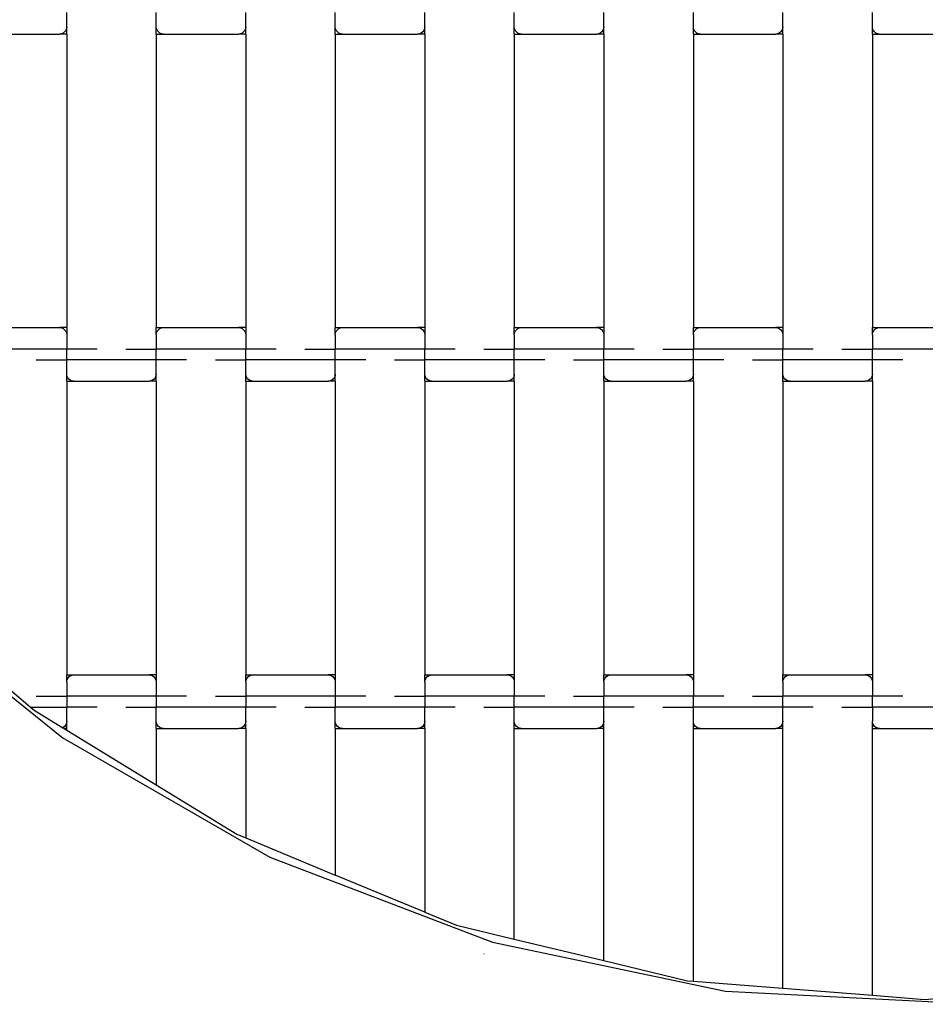
# Model space of a CAD drawing. Units: millimetres. Extents: x 2508 to 7332, y 2199 to 8994.
# Drawn here: x 4176 to 4428, y 3694 to 3969 of the extents above; entities that cross this region are included whole.
import ezdxf

# ---------------------------------------------------------------- set-up
doc = ezdxf.new("R2010")
doc.units = ezdxf.units.MM
doc.layers.add('Dimensions', color=7, linetype='Continuous')
doc.styles.get("Standard").update_dxf_attribs({"font": 'arial.ttf'})
doc.dimstyles.new('ISO-25', dxfattribs={"dimtxt": 2.5, "dimasz": 2.5, "dimexe": 1.25, "dimexo": 0.625, "dimtad": 1, "dimtxsty": 'Standard', "dimcen": 2.5, "dimadec": 0, "dimazin": 0, "dimtfac": 1, "dimtmove": 0, "dimatfit": 3, "dimfxl": 1, "dimarcsym": 0})

# ---------------------------------------------------------------- blocks, each defined once
blk = doc.blocks.new('*D37')
at = {"layer": 'Defpoints', "color": 0, "transparency": 16777216}
for p in [(4417.55, 4966.14), (4427.71, 3375.41), (5565.45, 3375.41)]:
    blk.add_point(p, dxfattribs=at)
at = {"layer": 'Dimensions', "color": 0, "lineweight": -2, "transparency": 16777216}
for p, q in [((4418.18, 4966.14), (5566.7, 4966.14)), ((5565.45, 4963.64), (5565.45, 3377.91)), ((4428.33, 3375.41), (5566.7, 3375.41))]:
    blk.add_line(p, q, dxfattribs=at)
at = {"layer": 'Dimensions', "color": 0, "transparency": 16777216}
for points in [[(5565.04, 4963.64), (5565.87, 4963.64), (5565.45, 4966.14)], [(5565.04, 3377.91), (5565.87, 3377.91), (5565.45, 3375.41)]]:
    blk.add_solid(points, dxfattribs=at)
at = {"layer": 'Dimensions', "color": 0, "transparency": 16777216, "insert": (5462.71, 4170.77), "char_height": 200, "attachment_point": 5, "rotation": 90}
blk.add_mtext('1591', dxfattribs=at)
blk = doc.blocks.new('*D38')
at = {"layer": 'Defpoints', "color": 0, "transparency": 16777216}
for p in [(3685.21, 4117.91), (5170.21, 4117.91), (3685.21, 2972.67)]:
    blk.add_point(p, dxfattribs=at)
at = {"layer": 'Dimensions', "color": 0, "lineweight": -2, "transparency": 16777216}
for p, q in [((3685.21, 4117.29), (3685.21, 2971.42)), ((5170.21, 4117.29), (5170.21, 2971.42)), ((5167.71, 2972.67), (3687.71, 2972.67))]:
    blk.add_line(p, q, dxfattribs=at)
at = {"layer": 'Dimensions', "color": 0, "transparency": 16777216}
for points in [[(3687.71, 2973.08), (3687.71, 2972.25), (3685.21, 2972.67)], [(5167.71, 2973.08), (5167.71, 2972.25), (5170.21, 2972.67)]]:
    blk.add_solid(points, dxfattribs=at)
at = {"layer": 'Dimensions', "color": 0, "transparency": 16777216, "insert": (4427.71, 3075.41), "char_height": 200, "attachment_point": 5}
blk.add_mtext('1485', dxfattribs=at)

msp = doc.modelspace()

# ---------------------------------------------------------------- linework, layer by layer
for p, q in [((4188.66, 3966.58), (4188.66, 3970.56)), ((4213.66, 3966.58), (4213.66, 3970.56)), ((4238.66, 3966.58), (4238.66, 3970.56)), ((4263.66, 3966.58), (4263.66, 3970.56)), ((4288.66, 3966.58), (4288.66, 3970.56)), ((4313.66, 3966.58), (4313.66, 3970.56)), ((4338.66, 3966.58), (4338.66, 3970.56)), ((4363.66, 3966.58), (4363.66, 3970.56)), ((4388.66, 3966.58), (4388.66, 3970.56)), ((4413.66, 3966.58), (4413.66, 3970.56)), ((4188.66, 3966.58), (4188.59, 3966.05)), ((4188.66, 3964.56), (4188.66, 3966.58)), ((4213.73, 3966.05), (4213.66, 3966.58)), ((4213.66, 3964.56), (4213.66, 3966.58)), ((4238.66, 3966.58), (4238.59, 3966.05)), ((4238.66, 3964.56), (4238.66, 3966.58)), ((4263.73, 3966.05), (4263.66, 3966.58)), ((4263.66, 3964.56), (4263.66, 3966.58)), ((4288.66, 3966.58), (4288.59, 3966.05)), ((4288.66, 3964.56), (4288.66, 3966.58)), ((4313.73, 3966.05), (4313.66, 3966.58)), ((4313.66, 3964.56), (4313.66, 3966.58)), ((4338.66, 3966.58), (4338.59, 3966.05)), ((4338.66, 3964.56), (4338.66, 3966.58)), ((4363.73, 3966.05), (4363.66, 3966.58)), ((4363.66, 3964.56), (4363.66, 3966.58)), ((4388.66, 3966.58), (4388.59, 3966.05)), ((4388.66, 3964.56), (4388.66, 3966.58)), ((4413.73, 3966.05), (4413.66, 3966.58)), ((4413.66, 3964.56), (4413.66, 3966.58)), ((4165.66, 3964.56), (4186.66, 3964.56)), ((4187.18, 3964.63), (4186.66, 3964.56)), ((4188.66, 3964.56), (4186.66, 3964.56)), ((4187.66, 3964.83), (4187.18, 3964.63)), ((4188.07, 3965.15), (4187.66, 3964.83)), ((4188.39, 3965.57), (4188.07, 3965.15)), ((4188.59, 3966.05), (4188.39, 3965.57)), ((4188.66, 3964.56), (4188.66, 3882.56)), ((4213.66, 3964.56), (4215.66, 3964.56)), ((4213.66, 3964.56), (4213.66, 3882.56)), ((4213.93, 3965.57), (4213.73, 3966.05)), ((4214.25, 3965.15), (4213.93, 3965.57)), ((4214.66, 3964.83), (4214.25, 3965.15)), ((4215.14, 3964.63), (4214.66, 3964.83)), ((4215.66, 3964.56), (4215.14, 3964.63)), ((4215.66, 3964.56), (4236.66, 3964.56)), ((4237.18, 3964.63), (4236.66, 3964.56)), ((4238.66, 3964.56), (4236.66, 3964.56)), ((4237.66, 3964.83), (4237.18, 3964.63)), ((4238.07, 3965.15), (4237.66, 3964.83)), ((4238.39, 3965.57), (4238.07, 3965.15)), ((4238.59, 3966.05), (4238.39, 3965.57)), ((4238.66, 3964.56), (4238.66, 3882.56)), ((4263.66, 3964.56), (4265.66, 3964.56)), ((4263.66, 3964.56), (4263.66, 3882.56)), ((4263.93, 3965.57), (4263.73, 3966.05)), ((4264.25, 3965.15), (4263.93, 3965.57)), ((4264.66, 3964.83), (4264.25, 3965.15)), ((4265.14, 3964.63), (4264.66, 3964.83)), ((4265.66, 3964.56), (4265.14, 3964.63)), ((4265.66, 3964.56), (4286.66, 3964.56)), ((4287.18, 3964.63), (4286.66, 3964.56)), ((4288.66, 3964.56), (4286.66, 3964.56)), ((4287.66, 3964.83), (4287.18, 3964.63)), ((4288.07, 3965.15), (4287.66, 3964.83)), ((4288.39, 3965.57), (4288.07, 3965.15)), ((4288.59, 3966.05), (4288.39, 3965.57)), ((4288.66, 3964.56), (4288.66, 3882.56)), ((4313.66, 3964.56), (4315.66, 3964.56)), ((4313.66, 3964.56), (4313.66, 3882.56)), ((4313.93, 3965.57), (4313.73, 3966.05)), ((4314.25, 3965.15), (4313.93, 3965.57)), ((4314.66, 3964.83), (4314.25, 3965.15)), ((4315.14, 3964.63), (4314.66, 3964.83)), ((4315.66, 3964.56), (4315.14, 3964.63)), ((4315.66, 3964.56), (4336.66, 3964.56)), ((4337.18, 3964.63), (4336.66, 3964.56)), ((4338.66, 3964.56), (4336.66, 3964.56)), ((4337.66, 3964.83), (4337.18, 3964.63)), ((4338.07, 3965.15), (4337.66, 3964.83)), ((4338.39, 3965.57), (4338.07, 3965.15)), ((4338.59, 3966.05), (4338.39, 3965.57)), ((4338.66, 3964.56), (4338.66, 3882.56)), ((4363.66, 3964.56), (4365.66, 3964.56)), ((4363.66, 3964.56), (4363.66, 3882.56)), ((4363.93, 3965.57), (4363.73, 3966.05)), ((4364.25, 3965.15), (4363.93, 3965.57)), ((4364.66, 3964.83), (4364.25, 3965.15)), ((4365.14, 3964.63), (4364.66, 3964.83)), ((4365.66, 3964.56), (4365.14, 3964.63)), ((4365.66, 3964.56), (4386.66, 3964.56)), ((4387.18, 3964.63), (4386.66, 3964.56)), ((4388.66, 3964.56), (4386.66, 3964.56)), ((4387.66, 3964.83), (4387.18, 3964.63)), ((4388.07, 3965.15), (4387.66, 3964.83)), ((4388.39, 3965.57), (4388.07, 3965.15)), ((4388.59, 3966.05), (4388.39, 3965.57)), ((4388.66, 3964.56), (4388.66, 3882.56)), ((4413.66, 3964.56), (4415.66, 3964.56)), ((4413.66, 3964.56), (4413.66, 3882.56)), ((4413.93, 3965.57), (4413.73, 3966.05)), ((4414.25, 3965.15), (4413.93, 3965.57)), ((4414.66, 3964.83), (4414.25, 3965.15)), ((4415.14, 3964.63), (4414.66, 3964.83)), ((4415.66, 3964.56), (4415.14, 3964.63)), ((4415.66, 3964.56), (4436.66, 3964.56)), ((4165.66, 3882.56), (4186.66, 3882.56)), ((4188.66, 3882.56), (4186.66, 3882.56)), ((4186.66, 3882.56), (4187.18, 3882.49)), ((4187.18, 3882.49), (4187.66, 3882.29)), ((4187.66, 3882.29), (4188.07, 3881.97)), ((4188.07, 3881.97), (4188.39, 3881.56)), ((4188.39, 3881.56), (4188.59, 3881.07)), ((4188.59, 3881.07), (4188.66, 3880.55)), ((4188.66, 3882.56), (4188.66, 3880.55)), ((4213.66, 3882.56), (4215.66, 3882.56)), ((4213.66, 3880.55), (4213.66, 3882.56)), ((4213.66, 3880.55), (4213.73, 3881.07)), ((4213.73, 3881.07), (4213.93, 3881.56)), ((4213.93, 3881.56), (4214.25, 3881.97)), ((4214.25, 3881.97), (4214.66, 3882.29)), ((4214.66, 3882.29), (4215.14, 3882.49)), ((4215.14, 3882.49), (4215.66, 3882.56)), ((4215.66, 3882.56), (4236.66, 3882.56)), ((4238.66, 3882.56), (4236.66, 3882.56)), ((4236.66, 3882.56), (4237.18, 3882.49)), ((4237.18, 3882.49), (4237.66, 3882.29)), ((4237.66, 3882.29), (4238.07, 3881.97)), ((4238.07, 3881.97), (4238.39, 3881.56)), ((4238.39, 3881.56), (4238.59, 3881.07)), ((4238.59, 3881.07), (4238.66, 3880.55)), ((4238.66, 3882.56), (4238.66, 3880.55)), ((4263.66, 3882.56), (4265.66, 3882.56)), ((4263.66, 3880.55), (4263.66, 3882.56)), ((4263.66, 3880.55), (4263.73, 3881.07)), ((4263.73, 3881.07), (4263.93, 3881.56)), ((4263.93, 3881.56), (4264.25, 3881.97)), ((4264.25, 3881.97), (4264.66, 3882.29)), ((4264.66, 3882.29), (4265.14, 3882.49)), ((4265.14, 3882.49), (4265.66, 3882.56)), ((4265.66, 3882.56), (4286.66, 3882.56)), ((4288.66, 3882.56), (4286.66, 3882.56)), ((4286.66, 3882.56), (4287.18, 3882.49)), ((4287.18, 3882.49), (4287.66, 3882.29)), ((4287.66, 3882.29), (4288.07, 3881.97)), ((4288.07, 3881.97), (4288.39, 3881.56)), ((4288.39, 3881.56), (4288.59, 3881.07)), ((4288.59, 3881.07), (4288.66, 3880.55)), ((4288.66, 3882.56), (4288.66, 3880.55)), ((4313.66, 3882.56), (4315.66, 3882.56)), ((4313.66, 3880.55), (4313.66, 3882.56)), ((4313.66, 3880.55), (4313.73, 3881.07)), ((4313.73, 3881.07), (4313.93, 3881.56)), ((4313.93, 3881.56), (4314.25, 3881.97)), ((4314.25, 3881.97), (4314.66, 3882.29)), ((4314.66, 3882.29), (4315.14, 3882.49)), ((4315.14, 3882.49), (4315.66, 3882.56)), ((4315.66, 3882.56), (4336.66, 3882.56)), ((4338.66, 3882.56), (4336.66, 3882.56)), ((4336.66, 3882.56), (4337.18, 3882.49)), ((4337.18, 3882.49), (4337.66, 3882.29)), ((4337.66, 3882.29), (4338.07, 3881.97)), ((4338.07, 3881.97), (4338.39, 3881.56)), ((4338.39, 3881.56), (4338.59, 3881.07)), ((4338.59, 3881.07), (4338.66, 3880.55)), ((4338.66, 3882.56), (4338.66, 3880.55)), ((4363.66, 3882.56), (4365.66, 3882.56)), ((4363.66, 3880.55), (4363.66, 3882.56)), ((4363.66, 3880.55), (4363.73, 3881.07)), ((4363.73, 3881.07), (4363.93, 3881.56)), ((4363.93, 3881.56), (4364.25, 3881.97)), ((4364.25, 3881.97), (4364.66, 3882.29)), ((4364.66, 3882.29), (4365.14, 3882.49)), ((4365.14, 3882.49), (4365.66, 3882.56)), ((4365.66, 3882.56), (4386.66, 3882.56)), ((4388.66, 3882.56), (4386.66, 3882.56)), ((4386.66, 3882.56), (4387.18, 3882.49)), ((4387.18, 3882.49), (4387.66, 3882.29)), ((4387.66, 3882.29), (4388.07, 3881.97)), ((4388.07, 3881.97), (4388.39, 3881.56)), ((4388.39, 3881.56), (4388.59, 3881.07)), ((4388.59, 3881.07), (4388.66, 3880.55)), ((4388.66, 3882.56), (4388.66, 3880.55)), ((4413.66, 3882.56), (4415.66, 3882.56)), ((4413.66, 3880.55), (4413.66, 3882.56)), ((4413.66, 3880.55), (4413.73, 3881.07)), ((4413.73, 3881.07), (4413.93, 3881.56)), ((4413.93, 3881.56), (4414.25, 3881.97)), ((4414.25, 3881.97), (4414.66, 3882.29)), ((4414.66, 3882.29), (4415.14, 3882.49)), ((4415.14, 3882.49), (4415.66, 3882.56)), ((4415.66, 3882.56), (4436.66, 3882.56)), ((4188.66, 3880.55), (4188.66, 3876.56)), ((4213.66, 3880.55), (4213.66, 3876.56)), ((4238.66, 3880.55), (4238.66, 3876.56)), ((4263.66, 3880.55), (4263.66, 3876.56)), ((4288.66, 3880.55), (4288.66, 3876.56)), ((4313.66, 3880.55), (4313.66, 3876.56)), ((4338.66, 3880.55), (4338.66, 3876.56)), ((4363.66, 3880.55), (4363.66, 3876.56)), ((4388.66, 3880.55), (4388.66, 3876.56)), ((4413.66, 3880.55), (4413.66, 3876.56)), ((4188.66, 3876.56), (4163.66, 3876.56)), ((4197.15, 3876.56), (4188.66, 3876.56)), ((4188.66, 3873.56), (4188.66, 3876.56)), ((4205.17, 3876.56), (4213.66, 3876.56)), ((4238.66, 3876.56), (4213.66, 3876.56)), ((4213.66, 3873.56), (4213.66, 3876.56)), ((4247.15, 3876.56), (4238.66, 3876.56)), ((4238.66, 3873.56), (4238.66, 3876.56)), ((4255.17, 3876.56), (4263.66, 3876.56)), ((4288.66, 3876.56), (4263.66, 3876.56)), ((4263.66, 3873.56), (4263.66, 3876.56)), ((4297.15, 3876.56), (4288.66, 3876.56)), ((4288.66, 3873.56), (4288.66, 3876.56)), ((4305.17, 3876.56), (4313.66, 3876.56)), ((4338.66, 3876.56), (4313.66, 3876.56)), ((4313.66, 3873.56), (4313.66, 3876.56)), ((4347.15, 3876.56), (4338.66, 3876.56)), ((4338.66, 3873.56), (4338.66, 3876.56)), ((4355.17, 3876.56), (4363.66, 3876.56)), ((4388.66, 3876.56), (4363.66, 3876.56)), ((4363.66, 3873.56), (4363.66, 3876.56)), ((4397.15, 3876.56), (4388.66, 3876.56)), ((4388.66, 3873.56), (4388.66, 3876.56)), ((4405.17, 3876.56), (4413.66, 3876.56)), ((4438.66, 3876.56), (4413.66, 3876.56)), ((4413.66, 3873.56), (4413.66, 3876.56)), ((4180.17, 3873.56), (4188.66, 3873.56)), ((4188.66, 3869.58), (4188.66, 3873.56)), ((4213.66, 3873.56), (4188.66, 3873.56)), ((4222.15, 3873.56), (4213.66, 3873.56)), ((4213.66, 3869.58), (4213.66, 3873.56)), ((4230.17, 3873.56), (4238.66, 3873.56)), ((4238.66, 3869.58), (4238.66, 3873.56)), ((4263.66, 3873.56), (4238.66, 3873.56)), ((4272.15, 3873.56), (4263.66, 3873.56)), ((4263.66, 3869.58), (4263.66, 3873.56)), ((4280.17, 3873.56), (4288.66, 3873.56)), ((4288.66, 3869.58), (4288.66, 3873.56)), ((4313.66, 3873.56), (4288.66, 3873.56)), ((4322.15, 3873.56), (4313.66, 3873.56)), ((4313.66, 3869.58), (4313.66, 3873.56)), ((4330.17, 3873.56), (4338.66, 3873.56)), ((4338.66, 3869.58), (4338.66, 3873.56)), ((4363.66, 3873.56), (4338.66, 3873.56)), ((4372.15, 3873.56), (4363.66, 3873.56)), ((4363.66, 3869.58), (4363.66, 3873.56)), ((4380.17, 3873.56), (4388.66, 3873.56)), ((4388.66, 3869.58), (4388.66, 3873.56)), ((4413.66, 3873.56), (4388.66, 3873.56)), ((4422.15, 3873.56), (4413.66, 3873.56)), ((4413.66, 3869.58), (4413.66, 3873.56)), ((4188.73, 3869.05), (4188.66, 3869.58)), ((4188.66, 3867.56), (4188.66, 3869.58)), ((4188.66, 3867.56), (4190.66, 3867.56)), ((4188.66, 3867.56), (4188.66, 3785.56)), ((4188.93, 3868.57), (4188.73, 3869.05)), ((4189.25, 3868.15), (4188.93, 3868.57)), ((4189.66, 3867.83), (4189.25, 3868.15)), ((4190.14, 3867.63), (4189.66, 3867.83)), ((4190.66, 3867.56), (4190.14, 3867.63)), ((4190.66, 3867.56), (4211.66, 3867.56)), ((4212.18, 3867.63), (4211.66, 3867.56)), ((4213.66, 3867.56), (4211.66, 3867.56)), ((4212.66, 3867.83), (4212.18, 3867.63)), ((4213.07, 3868.15), (4212.66, 3867.83)), ((4213.39, 3868.57), (4213.07, 3868.15)), ((4213.59, 3869.05), (4213.39, 3868.57)), ((4213.66, 3869.58), (4213.59, 3869.05)), ((4213.66, 3867.56), (4213.66, 3869.58)), ((4213.66, 3867.56), (4213.66, 3785.56)), ((4238.73, 3869.05), (4238.66, 3869.58)), ((4238.66, 3867.56), (4238.66, 3869.58)), ((4238.66, 3867.56), (4240.66, 3867.56)), ((4238.66, 3867.56), (4238.66, 3785.56)), ((4238.93, 3868.57), (4238.73, 3869.05)), ((4239.25, 3868.15), (4238.93, 3868.57)), ((4239.66, 3867.83), (4239.25, 3868.15)), ((4240.14, 3867.63), (4239.66, 3867.83)), ((4240.66, 3867.56), (4240.14, 3867.63)), ((4240.66, 3867.56), (4261.66, 3867.56)), ((4262.18, 3867.63), (4261.66, 3867.56)), ((4263.66, 3867.56), (4261.66, 3867.56)), ((4262.66, 3867.83), (4262.18, 3867.63)), ((4263.07, 3868.15), (4262.66, 3867.83)), ((4263.39, 3868.57), (4263.07, 3868.15)), ((4263.59, 3869.05), (4263.39, 3868.57)), ((4263.66, 3869.58), (4263.59, 3869.05)), ((4263.66, 3867.56), (4263.66, 3869.58)), ((4263.66, 3867.56), (4263.66, 3785.56)), ((4288.73, 3869.05), (4288.66, 3869.58)), ((4288.66, 3867.56), (4288.66, 3869.58)), ((4288.66, 3867.56), (4290.66, 3867.56)), ((4288.66, 3867.56), (4288.66, 3785.56)), ((4288.93, 3868.57), (4288.73, 3869.05)), ((4289.25, 3868.15), (4288.93, 3868.57)), ((4289.66, 3867.83), (4289.25, 3868.15)), ((4290.14, 3867.63), (4289.66, 3867.83)), ((4290.66, 3867.56), (4290.14, 3867.63)), ((4290.66, 3867.56), (4311.66, 3867.56)), ((4312.18, 3867.63), (4311.66, 3867.56)), ((4313.66, 3867.56), (4311.66, 3867.56)), ((4312.66, 3867.83), (4312.18, 3867.63)), ((4313.07, 3868.15), (4312.66, 3867.83)), ((4313.39, 3868.57), (4313.07, 3868.15)), ((4313.59, 3869.05), (4313.39, 3868.57)), ((4313.66, 3869.58), (4313.59, 3869.05)), ((4313.66, 3867.56), (4313.66, 3869.58)), ((4313.66, 3867.56), (4313.66, 3785.56)), ((4338.73, 3869.05), (4338.66, 3869.58)), ((4338.66, 3867.56), (4338.66, 3869.58)), ((4338.66, 3867.56), (4340.66, 3867.56)), ((4338.66, 3867.56), (4338.66, 3785.56)), ((4338.93, 3868.57), (4338.73, 3869.05)), ((4339.25, 3868.15), (4338.93, 3868.57)), ((4339.66, 3867.83), (4339.25, 3868.15)), ((4340.14, 3867.63), (4339.66, 3867.83)), ((4340.66, 3867.56), (4340.14, 3867.63)), ((4340.66, 3867.56), (4361.66, 3867.56)), ((4362.18, 3867.63), (4361.66, 3867.56)), ((4363.66, 3867.56), (4361.66, 3867.56)), ((4362.66, 3867.83), (4362.18, 3867.63)), ((4363.07, 3868.15), (4362.66, 3867.83)), ((4363.39, 3868.57), (4363.07, 3868.15)), ((4363.59, 3869.05), (4363.39, 3868.57)), ((4363.66, 3869.58), (4363.59, 3869.05)), ((4363.66, 3867.56), (4363.66, 3869.58)), ((4363.66, 3867.56), (4363.66, 3785.56)), ((4388.73, 3869.05), (4388.66, 3869.58)), ((4388.66, 3867.56), (4388.66, 3869.58)), ((4388.66, 3867.56), (4390.66, 3867.56)), ((4388.66, 3867.56), (4388.66, 3785.56)), ((4388.93, 3868.57), (4388.73, 3869.05)), ((4389.25, 3868.15), (4388.93, 3868.57)), ((4389.66, 3867.83), (4389.25, 3868.15)), ((4390.14, 3867.63), (4389.66, 3867.83)), ((4390.66, 3867.56), (4390.14, 3867.63)), ((4390.66, 3867.56), (4411.66, 3867.56)), ((4412.18, 3867.63), (4411.66, 3867.56)), ((4413.66, 3867.56), (4411.66, 3867.56)), ((4412.66, 3867.83), (4412.18, 3867.63)), ((4413.07, 3868.15), (4412.66, 3867.83)), ((4413.39, 3868.57), (4413.07, 3868.15)), ((4413.59, 3869.05), (4413.39, 3868.57)), ((4413.66, 3869.58), (4413.59, 3869.05)), ((4413.66, 3867.56), (4413.66, 3869.58)), ((4413.66, 3867.56), (4413.66, 3785.56)), ((4135.87, 3809.64), (4187.66, 3767.84)), ((4163.66, 3789.27), (4178.54, 3776.56)), ((4188.66, 3785.56), (4190.66, 3785.56)), ((4188.66, 3783.55), (4188.66, 3785.56)), ((4188.93, 3784.56), (4189.25, 3784.97)), ((4189.25, 3784.97), (4189.66, 3785.29)), ((4189.66, 3785.29), (4190.14, 3785.49)), ((4190.14, 3785.49), (4190.66, 3785.56)), ((4190.66, 3785.56), (4211.66, 3785.56)), ((4213.66, 3785.56), (4211.66, 3785.56)), ((4211.66, 3785.56), (4212.18, 3785.49)), ((4212.18, 3785.49), (4212.66, 3785.29)), ((4212.66, 3785.29), (4213.07, 3784.97)), ((4213.07, 3784.97), (4213.39, 3784.56)), ((4213.66, 3785.56), (4213.66, 3783.55)), ((4238.66, 3785.56), (4240.66, 3785.56)), ((4238.66, 3783.55), (4238.66, 3785.56)), ((4238.93, 3784.56), (4239.25, 3784.97)), ((4239.25, 3784.97), (4239.66, 3785.29)), ((4239.66, 3785.29), (4240.14, 3785.49)), ((4240.14, 3785.49), (4240.66, 3785.56)), ((4240.66, 3785.56), (4261.66, 3785.56)), ((4263.66, 3785.56), (4261.66, 3785.56)), ((4261.66, 3785.56), (4262.18, 3785.49)), ((4262.18, 3785.49), (4262.66, 3785.29)), ((4262.66, 3785.29), (4263.07, 3784.97)), ((4263.07, 3784.97), (4263.39, 3784.56)), ((4263.66, 3785.56), (4263.66, 3783.55)), ((4288.66, 3785.56), (4290.66, 3785.56)), ((4288.66, 3783.55), (4288.66, 3785.56)), ((4288.93, 3784.56), (4289.25, 3784.97)), ((4289.25, 3784.97), (4289.66, 3785.29)), ((4289.66, 3785.29), (4290.14, 3785.49)), ((4290.14, 3785.49), (4290.66, 3785.56)), ((4290.66, 3785.56), (4311.66, 3785.56)), ((4313.66, 3785.56), (4311.66, 3785.56)), ((4311.66, 3785.56), (4312.18, 3785.49)), ((4312.18, 3785.49), (4312.66, 3785.29)), ((4312.66, 3785.29), (4313.07, 3784.97)), ((4313.07, 3784.97), (4313.39, 3784.56)), ((4313.66, 3785.56), (4313.66, 3783.55)), ((4338.66, 3785.56), (4340.66, 3785.56)), ((4338.66, 3783.55), (4338.66, 3785.56)), ((4338.93, 3784.56), (4339.25, 3784.97)), ((4339.25, 3784.97), (4339.66, 3785.29)), ((4339.66, 3785.29), (4340.14, 3785.49)), ((4340.14, 3785.49), (4340.66, 3785.56)), ((4340.66, 3785.56), (4361.66, 3785.56)), ((4363.66, 3785.56), (4361.66, 3785.56)), ((4361.66, 3785.56), (4362.18, 3785.49)), ((4362.18, 3785.49), (4362.66, 3785.29)), ((4362.66, 3785.29), (4363.07, 3784.97)), ((4363.07, 3784.97), (4363.39, 3784.56)), ((4363.66, 3785.56), (4363.66, 3783.55)), ((4388.66, 3785.56), (4390.66, 3785.56)), ((4388.66, 3783.55), (4388.66, 3785.56)), ((4388.93, 3784.56), (4389.25, 3784.97)), ((4389.25, 3784.97), (4389.66, 3785.29)), ((4389.66, 3785.29), (4390.14, 3785.49)), ((4390.14, 3785.49), (4390.66, 3785.56)), ((4390.66, 3785.56), (4411.66, 3785.56)), ((4413.66, 3785.56), (4411.66, 3785.56)), ((4411.66, 3785.56), (4412.18, 3785.49)), ((4412.18, 3785.49), (4412.66, 3785.29)), ((4412.66, 3785.29), (4413.07, 3784.97)), ((4413.07, 3784.97), (4413.39, 3784.56)), ((4413.66, 3785.56), (4413.66, 3783.55)), ((4188.66, 3783.55), (4188.73, 3784.07)), ((4188.66, 3783.55), (4188.66, 3779.56)), ((4188.73, 3784.07), (4188.93, 3784.56)), ((4213.39, 3784.56), (4213.59, 3784.07)), ((4213.59, 3784.07), (4213.66, 3783.55)), ((4213.66, 3783.55), (4213.66, 3779.56)), ((4238.66, 3783.55), (4238.73, 3784.07)), ((4238.66, 3783.55), (4238.66, 3779.56)), ((4238.73, 3784.07), (4238.93, 3784.56)), ((4263.39, 3784.56), (4263.59, 3784.07)), ((4263.59, 3784.07), (4263.66, 3783.55)), ((4263.66, 3783.55), (4263.66, 3779.56)), ((4288.66, 3783.55), (4288.73, 3784.07)), ((4288.66, 3783.55), (4288.66, 3779.56)), ((4288.73, 3784.07), (4288.93, 3784.56)), ((4313.39, 3784.56), (4313.59, 3784.07)), ((4313.59, 3784.07), (4313.66, 3783.55)), ((4313.66, 3783.55), (4313.66, 3779.56)), ((4338.66, 3783.55), (4338.73, 3784.07)), ((4338.66, 3783.55), (4338.66, 3779.56)), ((4338.73, 3784.07), (4338.93, 3784.56)), ((4363.39, 3784.56), (4363.59, 3784.07)), ((4363.59, 3784.07), (4363.66, 3783.55)), ((4363.66, 3783.55), (4363.66, 3779.56)), ((4388.66, 3783.55), (4388.73, 3784.07)), ((4388.66, 3783.55), (4388.66, 3779.56)), ((4388.73, 3784.07), (4388.93, 3784.56)), ((4413.39, 3784.56), (4413.59, 3784.07)), ((4413.59, 3784.07), (4413.66, 3783.55)), ((4413.66, 3783.55), (4413.66, 3779.56)), ((4180.17, 3779.56), (4188.66, 3779.56)), ((4188.66, 3779.56), (4188.66, 3776.56)), ((4213.66, 3779.56), (4188.66, 3779.56)), ((4222.15, 3779.56), (4213.66, 3779.56)), ((4213.66, 3779.56), (4213.66, 3776.56)), ((4230.17, 3779.56), (4238.66, 3779.56)), ((4238.66, 3779.56), (4238.66, 3776.56)), ((4263.66, 3779.56), (4238.66, 3779.56)), ((4272.15, 3779.56), (4263.66, 3779.56)), ((4263.66, 3779.56), (4263.66, 3776.56)), ((4280.17, 3779.56), (4288.66, 3779.56)), ((4288.66, 3779.56), (4288.66, 3776.56)), ((4313.66, 3779.56), (4288.66, 3779.56)), ((4322.15, 3779.56), (4313.66, 3779.56)), ((4313.66, 3776.56), (4313.66, 3779.56)), ((4330.17, 3779.56), (4338.66, 3779.56)), ((4363.66, 3779.56), (4338.66, 3779.56)), ((4338.66, 3776.56), (4338.66, 3779.56)), ((4372.15, 3779.56), (4363.66, 3779.56)), ((4363.66, 3776.56), (4363.66, 3779.56)), ((4380.17, 3779.56), (4388.66, 3779.56)), ((4413.66, 3779.56), (4388.66, 3779.56)), ((4388.66, 3776.56), (4388.66, 3779.56)), ((4422.15, 3779.56), (4413.66, 3779.56)), ((4413.66, 3776.56), (4413.66, 3779.56)), ((4178.54, 3776.56), (4179.55, 3775.7)), ((4178.54, 3776.56), (4188.66, 3776.56)), ((4197.15, 3776.56), (4188.66, 3776.56)), ((4188.66, 3772.58), (4188.66, 3776.56)), ((4205.17, 3776.56), (4213.66, 3776.56)), ((4213.66, 3772.58), (4213.66, 3776.56)), ((4238.66, 3776.56), (4213.66, 3776.56)), ((4247.15, 3776.56), (4238.66, 3776.56)), ((4238.66, 3772.58), (4238.66, 3776.56)), ((4255.17, 3776.56), (4263.66, 3776.56)), ((4263.66, 3772.58), (4263.66, 3776.56)), ((4288.66, 3776.56), (4263.66, 3776.56)), ((4297.15, 3776.56), (4288.66, 3776.56)), ((4288.66, 3772.58), (4288.66, 3776.56)), ((4305.17, 3776.56), (4313.66, 3776.56)), ((4313.66, 3772.58), (4313.66, 3776.56)), ((4338.66, 3776.56), (4313.66, 3776.56)), ((4347.15, 3776.56), (4338.66, 3776.56)), ((4338.66, 3772.58), (4338.66, 3776.56)), ((4355.17, 3776.56), (4363.66, 3776.56)), ((4363.66, 3772.58), (4363.66, 3776.56)), ((4388.66, 3776.56), (4363.66, 3776.56)), ((4397.15, 3776.56), (4388.66, 3776.56)), ((4388.66, 3772.58), (4388.66, 3776.56)), ((4405.17, 3776.56), (4413.66, 3776.56)), ((4413.66, 3776.56), (4413.66, 3772.58)), ((4438.66, 3776.56), (4413.66, 3776.56)), ((4179.55, 3775.7), (4187.56, 3770.79)), ((4188.07, 3771.15), (4187.66, 3770.83)), ((4188.39, 3771.57), (4188.07, 3771.15)), ((4188.59, 3772.05), (4188.39, 3771.57)), ((4188.66, 3772.58), (4188.59, 3772.05)), ((4188.66, 3770.56), (4188.66, 3772.58)), ((4213.73, 3772.05), (4213.66, 3772.58)), ((4213.66, 3770.56), (4213.66, 3772.58)), ((4213.93, 3771.57), (4213.73, 3772.05)), ((4214.25, 3771.15), (4213.93, 3771.57)), ((4214.66, 3770.83), (4214.25, 3771.15)), ((4238.07, 3771.15), (4237.66, 3770.83)), ((4238.39, 3771.57), (4238.07, 3771.15)), ((4238.59, 3772.05), (4238.39, 3771.57)), ((4238.66, 3772.58), (4238.59, 3772.05)), ((4238.66, 3770.56), (4238.66, 3772.58)), ((4263.73, 3772.05), (4263.66, 3772.58)), ((4263.66, 3770.56), (4263.66, 3772.58)), ((4263.93, 3771.57), (4263.73, 3772.05)), ((4264.25, 3771.15), (4263.93, 3771.57)), ((4264.66, 3770.83), (4264.25, 3771.15)), ((4288.07, 3771.15), (4287.66, 3770.83)), ((4288.39, 3771.57), (4288.07, 3771.15)), ((4288.59, 3772.05), (4288.39, 3771.57)), ((4288.66, 3772.58), (4288.59, 3772.05)), ((4288.66, 3770.56), (4288.66, 3772.58)), ((4313.73, 3772.05), (4313.66, 3772.58)), ((4313.66, 3770.56), (4313.66, 3772.58)), ((4313.93, 3771.57), (4313.73, 3772.05)), ((4314.25, 3771.15), (4313.93, 3771.57)), ((4314.66, 3770.83), (4314.25, 3771.15)), ((4338.07, 3771.15), (4337.66, 3770.83)), ((4338.39, 3771.57), (4338.07, 3771.15)), ((4338.59, 3772.05), (4338.39, 3771.57)), ((4338.66, 3772.58), (4338.59, 3772.05)), ((4338.66, 3770.56), (4338.66, 3772.58)), ((4363.73, 3772.05), (4363.66, 3772.58)), ((4363.66, 3770.56), (4363.66, 3772.58)), ((4363.93, 3771.57), (4363.73, 3772.05)), ((4364.25, 3771.15), (4363.93, 3771.57)), ((4364.66, 3770.83), (4364.25, 3771.15)), ((4388.07, 3771.15), (4387.66, 3770.83)), ((4388.39, 3771.57), (4388.07, 3771.15)), ((4388.59, 3772.05), (4388.39, 3771.57)), ((4388.66, 3772.58), (4388.59, 3772.05)), ((4388.66, 3770.56), (4388.66, 3772.58)), ((4413.73, 3772.05), (4413.66, 3772.58)), ((4413.66, 3770.56), (4413.66, 3772.58)), ((4413.93, 3771.57), (4413.73, 3772.05)), ((4414.25, 3771.15), (4413.93, 3771.57)), ((4414.66, 3770.83), (4414.25, 3771.15)), ((4187.66, 3770.83), (4187.56, 3770.79)), ((4187.56, 3770.79), (4187.93, 3770.56)), ((4188.66, 3770.56), (4187.93, 3770.56)), ((4187.93, 3770.56), (4188.66, 3770.12)), ((4188.66, 3770.12), (4188.66, 3770.56)), ((4188.66, 3770.12), (4213.66, 3754.8)), ((4213.66, 3770.56), (4215.66, 3770.56)), ((4213.66, 3770.56), (4213.66, 3754.8)), ((4215.14, 3770.63), (4214.66, 3770.83)), ((4215.66, 3770.56), (4215.14, 3770.63)), ((4215.66, 3770.56), (4236.66, 3770.56)), ((4237.18, 3770.63), (4236.66, 3770.56)), ((4238.66, 3770.56), (4236.66, 3770.56)), ((4237.66, 3770.83), (4237.18, 3770.63)), ((4238.66, 3770.56), (4238.66, 3739.98)), ((4263.66, 3770.56), (4265.66, 3770.56)), ((4263.66, 3770.56), (4263.66, 3729.62)), ((4265.14, 3770.63), (4264.66, 3770.83)), ((4265.66, 3770.56), (4265.14, 3770.63)), ((4265.66, 3770.56), (4286.66, 3770.56)), ((4287.18, 3770.63), (4286.66, 3770.56)), ((4288.66, 3770.56), (4286.66, 3770.56)), ((4287.66, 3770.83), (4287.18, 3770.63)), ((4288.66, 3770.56), (4288.66, 3719.27)), ((4313.66, 3770.56), (4315.66, 3770.56)), ((4313.66, 3711.73), (4313.66, 3770.56)), ((4315.14, 3770.63), (4314.66, 3770.83)), ((4315.66, 3770.56), (4315.14, 3770.63)), ((4315.66, 3770.56), (4336.66, 3770.56)), ((4337.18, 3770.63), (4336.66, 3770.56)), ((4338.66, 3770.56), (4336.66, 3770.56)), ((4337.66, 3770.83), (4337.18, 3770.63)), ((4338.66, 3705.73), (4338.66, 3770.56)), ((4363.66, 3770.56), (4365.66, 3770.56)), ((4363.66, 3699.99), (4363.66, 3770.56)), ((4365.14, 3770.63), (4364.66, 3770.83)), ((4365.66, 3770.56), (4365.14, 3770.63)), ((4365.66, 3770.56), (4386.66, 3770.56)), ((4387.18, 3770.63), (4386.66, 3770.56)), ((4388.66, 3770.56), (4386.66, 3770.56)), ((4387.66, 3770.83), (4387.18, 3770.63)), ((4388.66, 3698.02), (4388.66, 3770.56)), ((4413.66, 3770.56), (4415.66, 3770.56)), ((4413.66, 3696.06), (4413.66, 3770.56)), ((4415.14, 3770.63), (4414.66, 3770.83)), ((4415.66, 3770.56), (4415.14, 3770.63)), ((4415.66, 3770.56), (4436.66, 3770.56)), ((4187.66, 3767.84), (4188.66, 3767.27)), ((4188.66, 3767.27), (4188.66, 3767.32)), ((4188.66, 3767.27), (4245.36, 3734.65)), ((4213.66, 3754.8), (4236.15, 3741.02)), ((4236.15, 3741.02), (4238.66, 3739.98)), ((4238.66, 3739.98), (4263.66, 3729.62)), ((4245.36, 3734.65), (4307.53, 3710.9)), ((4288.66, 3719.27), (4263.66, 3729.62)), ((4288.66, 3719.27), (4297.47, 3715.62)), ((4297.47, 3715.62), (4313.66, 3711.73)), ((4307.53, 3710.9), (4372.65, 3697.17)), ((4313.66, 3711.73), (4338.66, 3705.73)), ((4305.27, 3707.57), (4305.23, 3707.59)), ((4338.66, 3705.73), (4362.01, 3700.12)), ((4362.01, 3700.12), (4363.66, 3699.99)), ((4363.66, 3699.99), (4388.66, 3698.02)), ((4372.65, 3697.17), (4439.13, 3693.79)), ((4388.66, 3698.02), (4413.66, 3696.06)), ((4413.66, 3696.06), (4428.19, 3694.91)), ((4428.19, 3694.91), (4438.66, 3695.74))]:
    msp.add_line(p, q)

# ---------------------------------------------------------------- dimensions: what is measured, and where the dimension line sits
at = {"layer": 'Dimensions'}
dim = msp.add_linear_dim(base=(5565.45, 3375.41), p1=(4417.55, 4966.14), p2=(4427.71, 3375.41), angle=90, dimstyle='ISO-25', override={"dimtxt": 200, "dimdec": 0}, dxfattribs=at)
dim.commit()
dim.dimension.update_dxf_attribs({"geometry": '*D37', "text_midpoint": (5462.71, 4170.77)})
dim = msp.add_linear_dim(base=(3685.21, 2972.67), p1=(5170.21, 4117.91), p2=(3685.21, 4117.91), dimstyle='ISO-25', override={"dimtxt": 200, "dimdec": 0}, dxfattribs=at)
dim.commit()
dim.dimension.update_dxf_attribs({"geometry": '*D38', "text_midpoint": (4427.71, 3075.41)})

doc.saveas('drawing.dxf')
